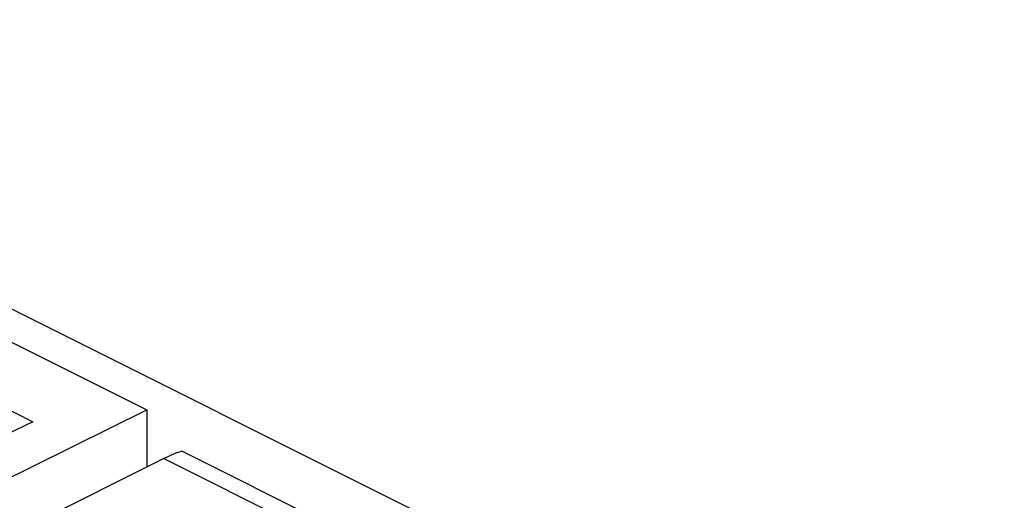
# Model space of a CAD drawing. Units: millimetres. Extents: x -27.3 to 28.9, y -31.5 to 31.6.
# Drawn here: x 2.7 to 17.5, y 19.2 to 26.5 of the extents above; entities that cross this region are included whole.
import ezdxf

# ---------------------------------------------------------------- set-up
doc = ezdxf.new("R2010")
doc.units = ezdxf.units.MM
doc.header["$LTSCALE"] = 16.335
for name, color, linetype in [('ASSI', 7, 'CONTINUOUS'), ('DRAFT', 7, 'CONTINUOUS'), ('MEC', 7, 'CONTINUOUS')]:
    doc.layers.add(name, color=color, linetype=linetype)

msp = doc.modelspace()

# ---------------------------------------------------------------- linework, layer by layer
at = {"layer": 'ASSI', "color": 7, "linetype": 'CONTINUOUS'}
for p, q in [((5.11, 19.953), (8.32, 18.348)), ((4.827, 19.847), (-1.504, 16.69))]:
    msp.add_line(p, q, dxfattribs=at)
at = {"layer": 'ASSI', "color": 253, "linetype": 'CONTINUOUS'}
msp.add_line((4.827, 19.847), (7.877, 18.322), dxfattribs=at)
at = {"layer": 'ASSI', "color": 7, "linetype": 'CONTINUOUS'}
msp.add_ellipse((4.116, 19.332), major_axis=(0.999, 0.617), ratio=0.08152, start_param=0.050438, end_param=0.729241, dxfattribs=at)
at = {"layer": 'DRAFT', "color": 7, "linetype": 'CONTINUOUS'}
for p, q in [((-6.198, 26.466), (17.49, 14.621)), ((0.925, 22.405), (4.568, 20.584)), ((0.519, 21.57), (2.853, 20.403)), ((-2.38, 17.138), (4.568, 20.584)), ((4.568, 20.584), (4.568, 19.718)), ((2.853, 20.403), (-0.329, 18.88))]:
    msp.add_line(p, q, dxfattribs=at)
at = {"layer": 'MEC', "color": 7, "linetype": 'CONTINUOUS'}
for p, q in [((5.11, 19.953), (8.32, 18.348)), ((4.827, 19.847), (-1.504, 16.69))]:
    msp.add_line(p, q, dxfattribs=at)
at = {"layer": 'MEC', "color": 253, "linetype": 'CONTINUOUS'}
msp.add_line((4.827, 19.847), (7.877, 18.322), dxfattribs=at)
at = {"layer": 'MEC', "color": 7, "linetype": 'CONTINUOUS'}
msp.add_ellipse((4.116, 19.332), major_axis=(0.999, 0.617), ratio=0.08152, start_param=0.050438, end_param=0.729241, dxfattribs=at)

doc.saveas('drawing.dxf')
